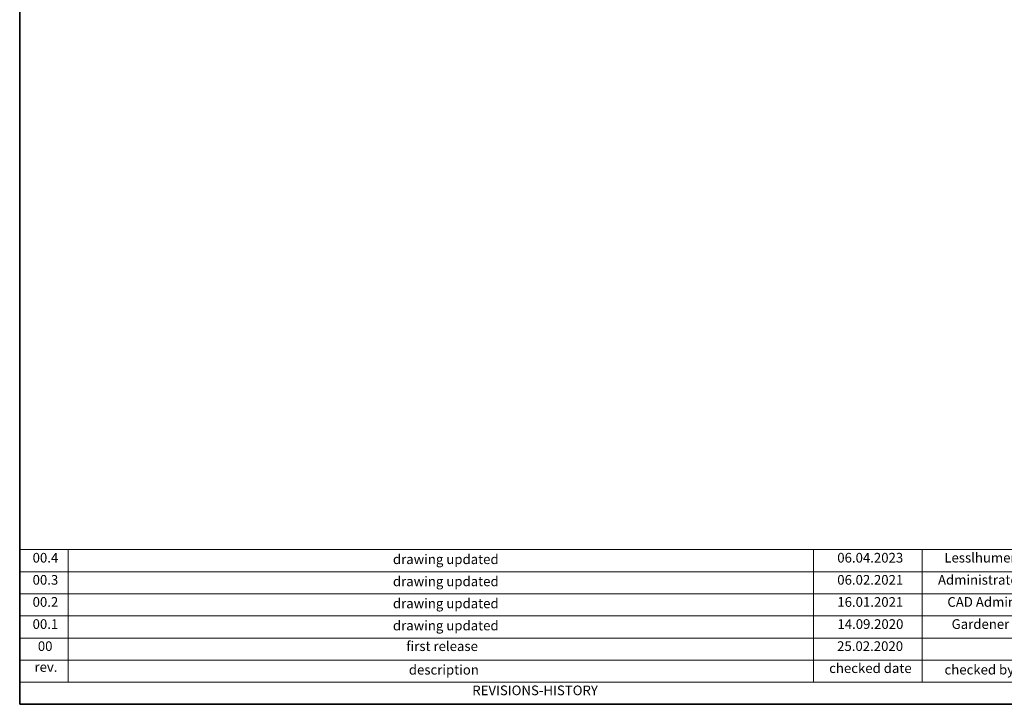
# Model space of a CAD drawing. Units: millimetres. Extents: x 35 to 2070, y 35 to 1450.
# Drawn here: x 35 to 1052, y 35 to 742 of the extents above; entities that cross this region are included whole.
import ezdxf

# ---------------------------------------------------------------- set-up
doc = ezdxf.new("R2010")
doc.units = ezdxf.units.MM
doc.header["$LTSCALE"] = 5
doc.layers.add('Border (ISO)', color=7, linetype='Continuous', lineweight=35)
doc.layers.add('Symbol (ISO)', color=7, linetype='Continuous', lineweight=18)
doc.styles.add('MoltoLuce 2 mm', font='TSTARPRO-Regular.ttf')

# ---------------------------------------------------------------- blocks, each defined once
blk = doc.blocks.new('Borders MoltoLuce')
at = {"layer": 'Border (ISO)'}
for p, q in [((7, 7), (7, 290)), ((413, 7), (7, 7))]:
    blk.add_line(p, q, dxfattribs=at)
blk = doc.blocks.new('REVISIONS-HISTORY')
at = {"layer": 'Symbol (ISO)'}
for p, q in [((7, 38.97), (216, 38.97)), ((7, 38.97), (7, 16.14)), ((17, 38.97), (17, 16.14)), ((171, 38.97), (171, 16.14)), ((193.5, 38.97), (193.5, 16.14)), ((7, 34.41), (216, 34.41)), ((7, 29.84), (216, 29.84)), ((7, 25.27), (216, 25.27)), ((7, 20.7), (216, 20.7)), ((7, 16.14), (216, 16.14)), ((7, 11.57), (7, 16.14)), ((17, 11.57), (17, 16.14)), ((171, 11.57), (171, 16.14)), ((193.5, 11.57), (193.5, 16.14)), ((7, 7), (7, 11.57)), ((7, 11.57), (216, 11.57)), ((7, 7), (216, 7))]:
    blk.add_line(p, q, dxfattribs=at)
at = {"layer": 'Symbol (ISO)', "char_height": 2, "attachment_point": 7, "style": 'MoltoLuce 2 mm'}
for s, insert in [('00.4', (9.67, 35.67)), ('drawing updated', (84.12, 35.36)), ('06.04.2023', (175.94, 35.67)), ('Lesslhumer', (198.06, 35.68)), ('00.3', (9.67, 31.1)), ('drawing updated', (84.12, 30.79)), ('06.02.2021', (175.94, 31.1)), ('Administrator', (196.75, 31.1)), ('00.2', (9.67, 26.53)), ('drawing updated', (84.12, 26.23)), ('16.01.2021', (175.95, 26.53)), ('CAD Admin', (198.69, 26.53)), ('00.1', (9.67, 21.96)), ('drawing updated', (84.12, 21.66)), ('14.09.2020', (175.97, 21.96)), ('Gardener', (199.57, 21.96)), ('00', (10.75, 17.4)), ('first release', (86.89, 17.39)), ('25.02.2020', (175.91, 17.4)), ('rev.', (10.05, 13.09)), ('description', (87.41, 12.52)), ('checked date', (174.27, 12.84)), ('checked by', (198.1, 12.54)), ('REVISIONS-HISTORY', (100.52, 8.26))]:
    blk.add_mtext(s, dxfattribs=dict(at, insert=insert))

msp = doc.modelspace()

# ---------------------------------------------------------------- block references
at = {"xscale": 5, "yscale": 5, "zscale": 5}
msp.add_blockref('Borders MoltoLuce', (0, 0), dxfattribs=at)
at = {"layer": 'Symbol (ISO)', "xscale": 5, "yscale": 5, "zscale": 5}
msp.add_blockref('REVISIONS-HISTORY', (0, 0), dxfattribs=at)

doc.saveas('drawing.dxf')
